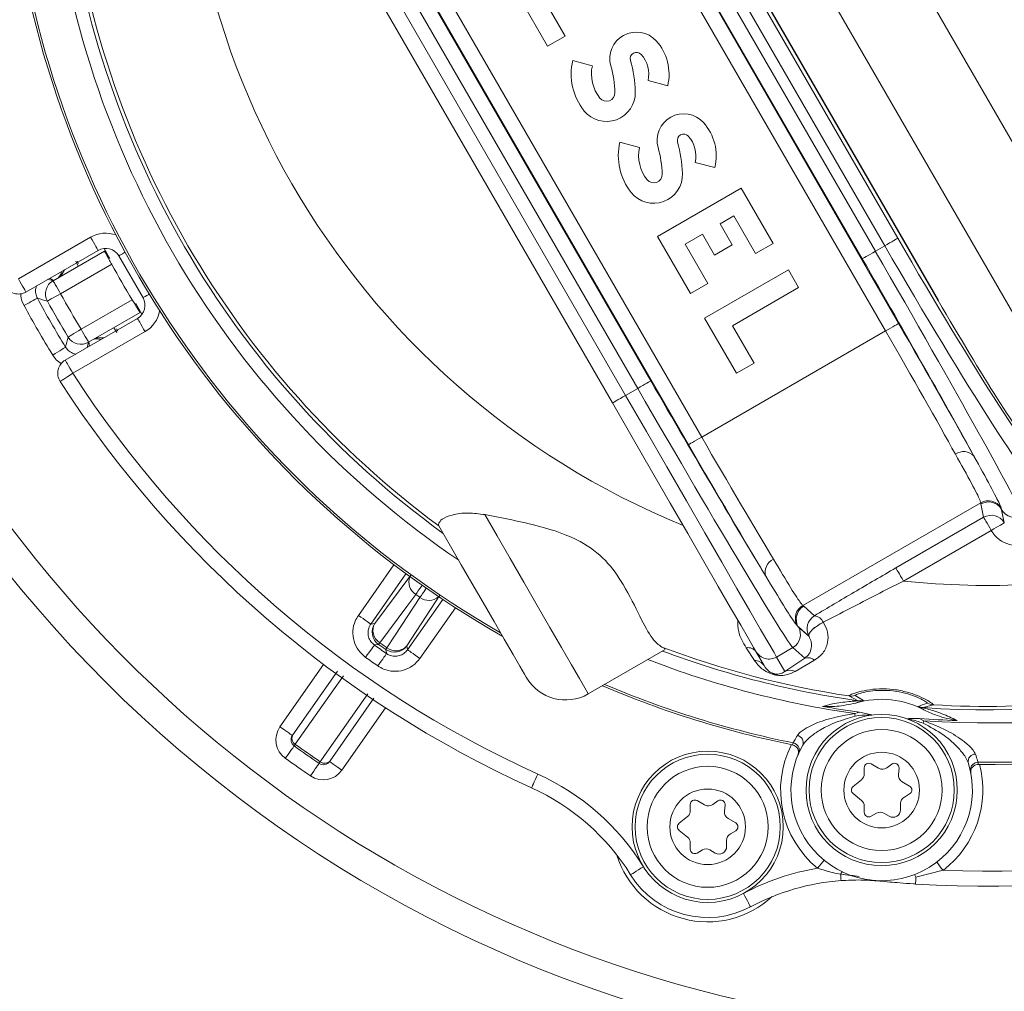
# Model space of a CAD drawing. Units: millimetres. Extents: x 2196 to 4258, y 183 to 3969.
# Drawn here: x 3061 to 3126, y 402 to 466 of the extents above; entities that cross this region are included whole.
import ezdxf

# ---------------------------------------------------------------- set-up
doc = ezdxf.new("R2010")
doc.units = ezdxf.units.MM
doc.header["$LTSCALE"] = 20

msp = doc.modelspace()

# ---------------------------------------------------------------- linework, layer by layer
at = {"color": 7, "linetype": 'Continuous', "lineweight": 18}
for p, q in [((3096.664, 509.585), (3134.44, 444.155)), ((3129.658, 441.198), (3091.712, 506.922)), ((3121.372, 447.849), (3093.329, 496.421)), ((3121.374, 447.85), (3093.331, 496.422)), ((3090.705, 494.906), (3118.748, 446.334)), ((3117.882, 445.834), (3089.839, 494.406)), ((3117.831, 451.465), (3094.69, 491.546)), ((3095.555, 492.046), (3118.696, 451.965)), ((3094.068, 491.187), (3117.209, 451.106)), ((3116.343, 450.606), (3093.202, 490.687)), ((3077.685, 487.389), (3105.728, 438.817)), ((3104.862, 438.317), (3076.819, 486.889)), ((3079.224, 482.617), (3102.365, 442.536)), ((3101.499, 442.036), (3078.358, 482.117)), ((3099.827, 441.071), (3076.687, 481.152)), ((3077.553, 481.652), (3100.694, 441.571)), ((3093.364, 468.426), (3095.54, 464.657)), ((3096.704, 465.329), (3095.2, 467.934)), ((3095.54, 464.657), (3096.704, 465.329)), ((3098.498, 463.372), (3097.199, 463.72)), ((3102.183, 462.385), (3103.482, 462.037)), ((3101.618, 457.968), (3100.319, 458.316)), ((3105.303, 456.981), (3106.602, 456.633)), ((3108.346, 455.275), (3102.804, 452.075)), ((3110.458, 451.617), (3108.346, 455.275)), ((3106.94, 452.911), (3107.854, 453.439)), ((3107.854, 453.439), (3109.294, 450.945)), ((3107.74, 451.525), (3106.94, 452.911)), ((3060.554, 449.274), (3065.326, 452.029)), ((3102.804, 452.075), (3104.98, 448.306)), ((3104.64, 451.583), (3105.776, 452.239)), ((3105.776, 452.239), (3106.576, 450.853)), ((3065.826, 451.163), (3061.054, 448.408)), ((3062.847, 449.154), (3066.249, 451.119)), ((3066.598, 450.626), (3066.222, 451.276)), ((3106.144, 448.978), (3104.64, 451.583)), ((3106.576, 450.853), (3107.74, 451.525)), ((3109.294, 450.945), (3110.458, 451.617)), ((3117.209, 451.106), (3117.831, 451.465)), ((3068.792, 448.026), (3067.192, 450.797)), ((3066.725, 450.239), (3063.347, 448.288)), ((3063.594, 449.875), (3063.367, 449.455)), ((3064.343, 450.446), (3064.516, 450.118)), ((3064.448, 450.455), (3064.53, 450.299)), ((3064.531, 450.3), (3064.53, 450.299)), ((3111.466, 449.871), (3105.924, 446.671)), ((3112.138, 448.707), (3111.466, 449.871)), ((3062.509, 449.248), (3062.846, 449.154)), ((3104.98, 448.306), (3106.144, 448.978)), ((3107.76, 446.179), (3112.138, 448.707)), ((3064.697, 445.95), (3068.075, 447.9)), ((3068.722, 446.946), (3068.315, 447.651)), ((3121.372, 447.849), (3121.374, 447.85)), ((3063.654, 443.905), (3068.426, 446.66)), ((3068.599, 447.048), (3065.197, 445.084)), ((3105.924, 446.671), (3108.025, 443.032)), ((3066.866, 446.048), (3067.063, 445.733)), ((3067.03, 445.969), (3067.031, 445.97)), ((3067.03, 445.969), (3067.124, 445.82)), ((3109.189, 443.704), (3107.76, 446.179)), ((3068.926, 445.794), (3064.154, 443.039)), ((3065.717, 445.385), (3066.194, 445.371)), ((3117.882, 445.834), (3105.728, 438.817)), ((3065.196, 445.084), (3065.109, 444.745)), ((3108.025, 443.032), (3109.189, 443.704)), ((3101.499, 442.036), (3100.694, 441.571)), ((3124.174, 434.476), (3112.418, 427.689)), ((3124.188, 434.397), (3124.174, 434.476)), ((3124.369, 433.516), (3124.188, 434.397)), ((3125.52, 434.143), (3125.554, 434.033)), ((3125.554, 434.033), (3125.734, 433.151)), ((3125.735, 433.149), (3125.557, 434.017)), ((3118.567, 430.166), (3124.369, 433.516)), ((3125.734, 433.151), (3125.735, 433.149)), ((3124.868, 432.651), (3119.066, 429.301)), ((3124.869, 432.649), (3124.868, 432.651)), ((3083.03, 427.029), (3085.376, 430.379)), ((3086.177, 429.78), (3083.849, 426.456)), ((3084.119, 426.502), (3086.503, 429.697)), ((3088.417, 428.357), (3086.23, 425.024)), ((3086.279, 424.755), (3088.607, 428.079)), ((3112.418, 427.689), (3112.479, 427.637)), ((3089.443, 427.531), (3087.098, 424.181)), ((3112.479, 427.637), (3113.189, 427.007)), ((3083.849, 426.456), (3084.119, 426.502)), ((3113.772, 426.57), (3113.773, 426.568)), ((3112.112, 426.272), (3112.034, 426.357)), ((3112.823, 425.642), (3112.112, 426.272)), ((3112.124, 426.261), (3112.824, 425.64)), ((3112.824, 425.64), (3112.823, 425.642)), ((3086.23, 425.024), (3086.279, 424.755)), ((3098.231, 421.836), (3103.304, 424.766)), ((3109.212, 424.047), (3108.67, 424.882)), ((3109.854, 423.705), (3109.314, 424.639)), ((3111.757, 424.896), (3110.68, 424.274)), ((3112.551, 424.192), (3111.757, 424.896)), ((3077.849, 419.659), (3080.736, 423.782)), ((3110.68, 424.274), (3111.226, 423.328)), ((3111.226, 423.328), (3112.551, 424.192)), ((3113.197, 424.069), (3111.911, 423.324)), ((3078.706, 419.14), (3081.64, 423.329)), ((3084.058, 421.553), (3081.164, 417.42)), ((3116.079, 421.379), (3115.448, 421.704)), ((3115.869, 421.73), (3116.418, 421.39)), ((3084.831, 420.914), (3081.944, 416.791)), ((3115.846, 420.536), (3116.161, 420.624)), ((3121.052, 421.115), (3120.368, 420.928)), ((3120.13, 420.207), (3120.42, 420.055)), ((3111.725, 418.467), (3111.782, 418.598)), ((3112.14, 417.906), (3112.087, 417.784)), ((3123.993, 417.315), (3124.02, 417.174)), ((3116.477, 416.951), (3116.477, 416.546)), ((3117.427, 416.922), (3116.927, 417.21)), ((3118.299, 417.192), (3117.973, 416.952)), ((3118.73, 416.516), (3118.775, 416.917)), ((3123.524, 416.582), (3123.498, 416.712)), ((3116.291, 416.157), (3115.738, 415.712)), ((3119.477, 415.738), (3118.977, 416.027)), ((3105.925, 414.491), (3105.425, 414.78)), ((3106.797, 414.761), (3106.471, 414.522)), ((3115.738, 415.245), (3116.291, 414.799)), ((3119.127, 415.016), (3119.477, 415.219)), ((3104.975, 414.52), (3104.975, 414.116)), ((3107.228, 414.085), (3107.273, 414.486)), ((3116.477, 414.41), (3116.477, 414.006)), ((3118.877, 414.179), (3118.877, 414.583)), ((3104.788, 413.727), (3104.236, 413.281)), ((3107.975, 413.307), (3107.475, 413.596)), ((3116.927, 413.746), (3117.277, 413.948)), ((3117.777, 413.948), (3118.127, 413.746)), ((3104.236, 412.814), (3104.788, 412.369)), ((3107.625, 412.586), (3107.975, 412.788)), ((3107.375, 411.749), (3107.375, 412.153)), ((3104.975, 411.98), (3104.975, 411.575)), ((3105.425, 411.316), (3105.775, 411.518)), ((3106.275, 411.518), (3106.625, 411.316)), ((3121.688, 410.171), (3119.895, 409.719))]:
    msp.add_line(p, q, dxfattribs=at)
at = {"color": 7, "linetype": 'Continuous', "lineweight": 18, "flags": 128}
for points in [[(3065.326, 452.029), (3065.424, 451.86), (3065.517, 451.698), (3065.604, 451.548), (3065.68, 451.417), (3065.742, 451.309), (3065.788, 451.229), (3065.816, 451.18), (3065.826, 451.163)], [(3117.831, 451.465), (3117.995, 451.56), (3118.152, 451.65), (3118.298, 451.735), (3118.427, 451.809), (3118.535, 451.872), (3118.618, 451.919), (3118.672, 451.951), (3118.696, 451.965)], [(3067.608, 451.037), (3067.577, 451.019), (3067.446, 450.943), (3067.338, 450.881), (3067.258, 450.835), (3067.209, 450.807), (3067.192, 450.797)], [(3116.343, 450.606), (3116.362, 450.617), (3116.413, 450.646), (3116.494, 450.693), (3116.602, 450.755), (3116.732, 450.831), (3116.881, 450.916), (3117.041, 451.009), (3117.209, 451.106)], [(3060.554, 449.274), (3060.652, 449.105), (3060.746, 448.943), (3060.832, 448.793), (3060.908, 448.662), (3060.97, 448.554), (3061.016, 448.474), (3061.045, 448.425), (3061.054, 448.408)], [(3062.847, 449.154), (3062.857, 449.138), (3062.885, 449.088), (3062.931, 449.008), (3062.993, 448.901), (3063.069, 448.769), (3063.156, 448.62), (3063.249, 448.457), (3063.347, 448.288)], [(3060.93, 447.52), (3061.097, 447.611), (3061.259, 447.698), (3061.408, 447.779), (3061.54, 447.851), (3061.65, 447.91), (3061.732, 447.955), (3061.786, 447.985), (3061.808, 447.996)], [(3062.471, 447.805), (3062.488, 447.814), (3062.538, 447.842), (3062.619, 447.886), (3062.728, 447.947), (3062.861, 448.02), (3063.012, 448.103), (3063.176, 448.194), (3063.347, 448.288)], [(3068.792, 448.026), (3068.809, 448.035), (3068.858, 448.064), (3068.938, 448.11), (3069.046, 448.172), (3069.177, 448.248), (3069.208, 448.266)], [(3068.426, 446.66), (3068.436, 446.643), (3068.464, 446.594), (3068.51, 446.514), (3068.572, 446.406), (3068.648, 446.275), (3068.735, 446.125), (3068.828, 445.963), (3068.926, 445.794)], [(3063.841, 445.433), (3063.857, 445.443), (3063.906, 445.473), (3063.985, 445.521), (3064.091, 445.585), (3064.221, 445.663), (3064.369, 445.752), (3064.53, 445.849), (3064.697, 445.95)], [(3065.197, 445.084), (3065.187, 445.101), (3065.159, 445.15), (3065.113, 445.23), (3065.05, 445.338), (3064.975, 445.469), (3064.888, 445.619), (3064.794, 445.781), (3064.697, 445.95)], [(3118.748, 446.334), (3118.729, 446.323), (3118.678, 446.293), (3118.597, 446.247), (3118.489, 446.185), (3118.358, 446.109), (3118.21, 446.023), (3118.049, 445.931), (3117.882, 445.834)], [(3062.823, 444.241), (3062.985, 444.341), (3063.142, 444.437), (3063.287, 444.526), (3063.415, 444.604), (3063.521, 444.669), (3063.601, 444.718), (3063.653, 444.75), (3063.675, 444.763)], [(3063.654, 443.905), (3063.664, 443.888), (3063.692, 443.839), (3063.739, 443.759), (3063.801, 443.651), (3063.876, 443.52), (3063.963, 443.37), (3064.057, 443.208), (3064.154, 443.039)], [(3063.314, 442.496), (3063.33, 442.506), (3063.378, 442.537), (3063.456, 442.587), (3063.56, 442.655), (3063.688, 442.737), (3063.833, 442.831), (3063.99, 442.933), (3064.154, 443.039)], [(3102.365, 442.536), (3102.346, 442.525), (3102.295, 442.495), (3102.214, 442.448), (3102.106, 442.386), (3101.975, 442.311), (3101.827, 442.225), (3101.666, 442.132), (3101.499, 442.036)], [(3100.694, 441.571), (3100.525, 441.473), (3100.362, 441.379), (3100.212, 441.293), (3100.081, 441.217), (3099.973, 441.155), (3099.893, 441.109), (3099.844, 441.08), (3099.827, 441.071)], [(3100.694, 441.571), (3102.07, 439.187), (3103.419, 436.849), (3104.717, 434.601), (3105.939, 432.486), (3107.06, 430.543), (3108.061, 428.81), (3108.921, 427.32), (3109.625, 426.101), (3110.159, 425.176), (3110.513, 424.563), (3110.68, 424.274)], [(3109.314, 424.639), (3109.156, 424.914), (3108.82, 425.496), (3108.312, 426.374), (3107.644, 427.532), (3106.827, 428.948), (3105.876, 430.594), (3104.81, 432.44), (3103.65, 434.45), (3102.417, 436.585), (3101.135, 438.807), (3099.827, 441.071)], [(3104.862, 438.317), (3104.881, 438.328), (3104.932, 438.357), (3105.013, 438.404), (3105.121, 438.466), (3105.251, 438.542), (3105.4, 438.627), (3105.561, 438.72), (3105.728, 438.817)], [(3091.386, 433.691), (3092.197, 432.288), (3093.068, 430.778), (3093.966, 429.223), (3094.854, 427.684), (3095.698, 426.223), (3096.463, 424.898), (3097.119, 423.761), (3097.64, 422.859), (3098.005, 422.227), (3098.2, 421.89), (3098.231, 421.836)], [(3094.133, 422.934), (3094.13, 422.939), (3094.007, 423.152), (3093.71, 423.667), (3093.257, 424.452), (3092.675, 425.46), (3091.999, 426.63), (3091.271, 427.89), (3090.535, 429.166), (3089.835, 430.378), (3089.214, 431.455), (3088.708, 432.33), (3088.35, 432.95)], [(3124.369, 433.516), (3124.383, 433.492), (3124.414, 433.437), (3124.462, 433.355), (3124.524, 433.247), (3124.599, 433.118), (3124.683, 432.972), (3124.774, 432.814), (3124.868, 432.651)], [(3125.734, 433.151), (3125.715, 433.14), (3125.664, 433.11), (3125.583, 433.064), (3125.475, 433.001), (3125.345, 432.926), (3125.196, 432.84), (3125.036, 432.747), (3124.868, 432.651)], [(3125.735, 433.149), (3125.716, 433.138), (3125.665, 433.109), (3125.584, 433.062), (3125.476, 433), (3125.346, 432.924), (3125.197, 432.839), (3125.036, 432.746), (3124.869, 432.649)], [(3118.567, 430.166), (3118.581, 430.142), (3118.612, 430.088), (3118.66, 430.005), (3118.722, 429.897), (3118.797, 429.768), (3118.881, 429.622), (3118.972, 429.464), (3119.066, 429.301)], [(3087.244, 429.013), (3087.173, 428.912), (3087.102, 428.811), (3087.035, 428.715), (3086.972, 428.626), (3086.915, 428.546), (3086.866, 428.475), (3086.824, 428.416)], [(3086.824, 428.416), (3086.225, 427.614), (3084.439, 425.222)], [(3087.103, 428.22), (3087.145, 428.28), (3087.194, 428.351), (3087.25, 428.431), (3087.312, 428.52), (3087.379, 428.617), (3087.45, 428.718), (3087.52, 428.819)], [(3084.918, 424.886), (3085.466, 425.723), (3087.103, 428.22)], [(3083.849, 426.456), (3083.831, 426.468), (3083.783, 426.502), (3083.706, 426.556), (3083.604, 426.627), (3083.481, 426.714), (3083.341, 426.812), (3083.188, 426.918), (3083.03, 427.029)], [(3112.823, 425.642), (3112.81, 425.725), (3112.843, 425.829), (3112.922, 425.951), (3113.041, 426.082), (3113.194, 426.217), (3113.374, 426.348), (3113.57, 426.467), (3113.772, 426.57)], [(3112.824, 425.64), (3112.811, 425.723), (3112.844, 425.828), (3112.923, 425.949), (3113.042, 426.081), (3113.195, 426.215), (3113.375, 426.346), (3113.571, 426.466), (3113.773, 426.568)], [(3084.361, 425.112), (3084.313, 425.104), (3084.117, 425.072), (3084.089, 425.067)], [(3084.439, 425.222), (3084.421, 425.197), (3084.406, 425.176), (3084.393, 425.157), (3084.382, 425.142), (3084.374, 425.13), (3084.367, 425.121), (3084.363, 425.115), (3084.361, 425.112)], [(3084.089, 425.067), (3084.076, 425.049), (3084.042, 425.001), (3083.988, 424.925), (3083.916, 424.824), (3083.829, 424.701), (3083.729, 424.561), (3083.622, 424.409), (3083.51, 424.252)], [(3084.324, 423.682), (3084.434, 423.841), (3084.539, 423.994), (3084.637, 424.135), (3084.722, 424.259), (3084.793, 424.361), (3084.846, 424.438), (3084.879, 424.487), (3084.892, 424.505)], [(3084.841, 424.776), (3084.843, 424.779), (3084.847, 424.785), (3084.853, 424.794), (3084.862, 424.806), (3084.873, 424.822), (3084.886, 424.84), (3084.901, 424.862), (3084.918, 424.886)], [(3084.892, 424.505), (3084.883, 424.554), (3084.846, 424.749), (3084.841, 424.776)], [(3087.098, 424.181), (3086.94, 424.292), (3086.788, 424.398), (3086.647, 424.497), (3086.524, 424.583), (3086.422, 424.655), (3086.345, 424.708), (3086.297, 424.742), (3086.279, 424.755)], [(3082.038, 423.037), (3081.491, 422.257), (3078.863, 418.502)], [(3080.51, 417.349), (3080.797, 417.758), (3081.944, 419.396), (3083.66, 421.846)], [(3077.849, 419.659), (3078.009, 419.547), (3078.162, 419.439), (3078.304, 419.34), (3078.428, 419.253), (3078.53, 419.182), (3078.605, 419.129), (3078.652, 419.096), (3078.668, 419.085)], [(3078.201, 417.581), (3078.315, 417.739), (3078.425, 417.892), (3078.526, 418.032), (3078.614, 418.155), (3078.687, 418.256), (3078.741, 418.331), (3078.774, 418.377), (3078.785, 418.393)], [(3081.944, 416.791), (3081.785, 416.903), (3081.631, 417.011), (3081.489, 417.11), (3081.365, 417.197), (3081.263, 417.268), (3081.188, 417.321), (3081.141, 417.354), (3081.125, 417.365)], [(3079.871, 416.412), (3079.981, 416.573), (3080.087, 416.728), (3080.184, 416.871), (3080.269, 416.996), (3080.339, 417.099), (3080.391, 417.175), (3080.423, 417.222), (3080.434, 417.238)], [(3123.498, 416.712), (3123.488, 416.823), (3123.496, 416.905)], [(3094.481, 415.628), (3094.489, 415.646), (3094.512, 415.697), (3094.55, 415.782), (3094.602, 415.895), (3094.664, 416.033), (3094.736, 416.19), (3094.813, 416.361), (3094.894, 416.539)], [(3113.821, 410.84), (3113.737, 410.737), (3113.628, 410.605), (3113.51, 410.461), (3113.388, 410.312)], [(3101.028, 409.882), (3101.044, 409.892), (3101.092, 409.922), (3101.171, 409.971), (3101.277, 410.036), (3101.405, 410.116), (3101.552, 410.207), (3101.711, 410.306), (3101.877, 410.409)], [(3121.273, 410.714), (3121.354, 410.608), (3121.458, 410.472), (3121.571, 410.325), (3121.688, 410.171)], [(3115.026, 410.071), (3114.974, 410.006), (3114.911, 409.919)], [(3114.942, 409.492), (3114.941, 409.5), (3114.94, 409.521), (3114.937, 409.557), (3114.934, 409.605), (3114.929, 409.667), (3114.924, 409.74), (3114.918, 409.825), (3114.911, 409.919)], [(3119.798, 409.885), (3119.842, 409.814), (3119.895, 409.719)], [(3119.866, 409.267), (3119.866, 409.275), (3119.868, 409.298), (3119.87, 409.335), (3119.873, 409.387), (3119.878, 409.453), (3119.883, 409.531), (3119.889, 409.62), (3119.895, 409.719)], [(3108.956, 407.758), (3108.947, 407.774), (3108.92, 407.825), (3108.876, 407.906), (3108.817, 408.016), (3108.746, 408.149), (3108.664, 408.302), (3108.576, 408.467), (3108.484, 408.639)]]:
    msp.add_lwpolyline(points, dxfattribs=at)
at = {"color": 7, "linetype": 'Continuous', "lineweight": 18}
for centre, radius in [((3162.162, 620.982), 437.5), ((3162.162, 620.982), 434.5), ((3162.162, 620.982), 411), ((3162.162, 620.982), 325.525), ((3162.162, 620.982), 323.528), ((3162.162, 620.982), 309.982), ((3162.162, 620.982), 307.982), ((3162.162, 620.982), 305), ((3117.627, 415.478), 5), ((3117.627, 415.478), 4.8), ((3117.627, 415.478), 4), ((3106.125, 413.048), 5), ((3117.627, 415.478), 2.5), ((3106.125, 413.048), 4.8), ((3106.125, 413.048), 4), ((3106.125, 413.048), 2.5)]:
    msp.add_circle(centre, radius, dxfattribs=at)
for centre, radius, start, end in [((3162.162, 620.982), 336, 184.52356, 265.47644), ((3162.162, 620.982), 332, 184.57818, 265.42182), ((3162.162, 620.982), 327, 184.64833, 265.35167), ((3162.162, 620.982), 302.091, 226.03599, 349.50998), ((3124.63, 482.111), 53.103, 172.27187, 247.72813), ((3162.162, 620.982), 254.673, 260.98608, 328.65872), ((3124.63, 482.111), 62.199, 185.68477, 235.79688), ((3124.63, 482.111), 61.332, 186.03386, 234.06691), ((3124.63, 482.111), 64.8, 186.69594, 240.20811), ((3124.63, 482.111), 61.101, 186.61487, 233.57877), ((3124.63, 482.111), 64.94, 186.74796, 240.41997), ((3127.228, 483.611), 84.197, 192.33476, 317.8859), ((3101.416, 463.837), 1.76, 41.95485, 195.78188), ((3100.267, 462.804), 3.305, 346.56935, 41.95485), ((3127.228, 483.611), 86.197, 192.75763, 335), ((3101.416, 463.837), 0.416, 41.95485, 195.78188), ((3101.001, 462.831), 3.904, 166.83863, 218.52685), ((3092.64, 461.357), 8.704, 1.92751, 15.78188), ((3100.267, 462.804), 1.961, 347.64563, 41.95485), ((3101.001, 462.831), 2.56, 167.80454, 218.52685), ((3092.64, 461.357), 7.36, 1.92751, 15.78188), ((3099.436, 461.585), 1.904, 218.52685, 1.92751), ((3099.436, 461.585), 0.56, 218.52685, 1.92751), ((3104.536, 458.433), 1.76, 41.95485, 195.78188), ((3103.387, 457.4), 3.305, 346.56935, 41.95485), ((3104.121, 457.427), 3.904, 166.83863, 218.52685), ((3104.536, 458.433), 0.416, 41.95485, 195.78188), ((3095.76, 455.953), 8.704, 1.92751, 15.78188), ((3103.387, 457.4), 1.961, 347.64563, 41.95485), ((3104.121, 457.427), 2.56, 167.80454, 218.52685), ((3095.76, 455.953), 7.36, 1.92751, 15.78188), ((3102.556, 456.181), 1.904, 218.52685, 1.92751), ((3102.556, 456.181), 0.56, 218.52685, 1.92751), ((3124.63, 482.111), 61.332, 266.01482, 333.98518), ((3124.63, 482.111), 62.199, 266.11924, 333.88076), ((3066.326, 450.297), 2, 70.32657, 120), ((3066.326, 450.297), 1, 30, 120), ((3124.63, 482.111), 66.098, 208.82973, 211.17027), ((3124.63, 482.111), 73, 266.25781, 333.74219), ((3124.63, 482.111), 64.8, 269.43639, 330.56361), ((3124.63, 482.111), 64.94, 269.46204, 330.53796), ((3062.429, 449.988), 1, 321.48058, 347.11691), ((3060.554, 449.274), 1, 207.13402, 300), ((3063.347, 448.288), 1, 120, 208.89494), ((3124.63, 482.111), 72, 267.6582, 332.3418), ((3116.339, 636.229), 195.972, 253.84377, 254.04555), ((3124.63, 482.111), 71.488, 208.50367, 211.49633), ((3124.63, 482.111), 69.997, 208.89494, 211.10506), ((3067.926, 447.526), 1, 300, 30), ((3124.63, 482.111), 72.487, 208.50367, 211.49633), ((3124.63, 482.111), 70.997, 208.89494, 211.10506), ((3067.926, 447.526), 2, 300, 349.67343), ((3260.447, 396.26), 202.662, 165.95801, 166.15313), ((3064.697, 445.95), 1, 211.10506, 300), ((3065.71, 444.306), 1, 72.88118, 98.52325), ((3064.154, 443.039), 1, 120, 212.86598), ((3124.63, 482.111), 72, 212.86598, 245.6063), ((3124.63, 482.111), 73, 212.86598, 245.6063), ((3123.051, 436.95), 0.909, 41.50326, 126.88809), ((3124.673, 433.609), 1.001, 32.22483, 119.95855), ((3124.688, 433.531), 1, 30.09729, 119.97255), ((3162.162, 620.982), 254.673, 227.35102, 256.62153), ((3124.869, 432.649), 1, 30.09753, 119.97238), ((3126.423, 434.518), 1, 210.09661, 299.9733), ((3110.837, 429.898), 0.909, 113.11042, 198.49844), ((3124.63, 482.111), 53.103, 263.98579, 282.34804), ((3087.342, 429.233), 0.968, 158.53662, 237.6591), ((3124.63, 482.111), 65.67, 234.85129, 235.14871), ((3087.694, 428.986), 0.968, 232.34038, 311.4642), ((3112.919, 426.823), 1.001, 120.04202, 207.77491), ((3112.979, 426.771), 1, 120.02673, 209.90345), ((3084.939, 425.929), 1, 145.02094, 234.73869), ((3084.941, 426.027), 0.949, 149.96132, 238.03744), ((3113.69, 426.14), 1, 120.02656, 209.90362), ((3113.057, 426.222), 0.795, 25.91356, 80.42224), ((3111.257, 425.762), 1, 300.02656, 29.90362), ((3124.63, 482.111), 69.789, 234.75955, 235.24045), ((3124.63, 482.111), 69.655, 234.75955, 235.24045), ((3124.63, 482.111), 69.983, 234.59883, 235.40117), ((3085.411, 425.598), 1, 235.25949, 324.98003), ((3085.503, 425.634), 0.949, 231.96184, 320.03871), ((3124.63, 482.111), 61.101, 249.35041, 261.35711), ((3124.63, 482.111), 61.332, 249.48587, 261.98518), ((3108.794, 424.243), 0.652, 35.65281, 101.02391), ((3110.18, 425.139), 0.999, 210.03884, 300.03965), ((3124.63, 482.111), 70.983, 234.59883, 235.40117), ((3124.63, 482.111), 62.199, 248.83091, 261.88076), ((3109.23, 423.307), 0.74, 32.46539, 91.39074), ((3112.77, 423.579), 0.65, 48.9214, 109.63072), ((3111.564, 422.628), 0.778, 63.51264, 115.79242), ((3096.731, 424.434), 3, 210, 300), ((3124.63, 482.111), 61.101, 266.64289, 284.59654), ((3124.63, 482.111), 64.94, 246.90975, 258.53796), ((3124.63, 482.111), 64.8, 247.00295, 258.56361), ((3115.597, 422.692), 0.999, 261.40758, 285.7742), ((3117.627, 415.478), 6, 61.37657, 106.62343), ((3116.217, 422.367), 0.998, 262.04255, 281.65219), ((3121.111, 422.112), 0.999, 242.22443, 266.59412), ((3124.63, 482.111), 62.067, 259.86719, 262.15798), ((3103.209, 418.509), 12.798, 8.38417, 9.11333), ((3120.438, 421.923), 0.997, 246.34743, 265.96193), ((3124.63, 482.111), 62.067, 265.84202, 268.13281), ((3132.303, 415.467), 12.738, 158.88438, 159.61699), ((3079.077, 418.799), 1.5, 145, 234.26542), ((3079.077, 418.799), 0.5, 145, 234.26542), ((3079.11, 418.901), 0.469, 149.34438, 238.23848), ((3111.683, 418.108), 0.5, 15.9078, 78.56297), ((3111.956, 418.616), 0.486, 339.04531, 78.20669), ((3124.63, 482.111), 78.497, 234.26542, 235.73458), ((3124.63, 482.111), 78.363, 234.26479, 235.73521), ((3117.627, 415.478), 6.683, 153.30331, 230.63176), ((3117.627, 415.478), 6, 150.39698, 17.60302), ((3111.682, 418.108), 0.5, 336.14148, 15.89906), ((3124.63, 482.111), 79.497, 234.26542, 235.73458), ((3080.716, 417.652), 0.5, 235.73458, 325), ((3080.801, 417.717), 0.469, 231.76186, 320.65585), ((3123.826, 417.369), 0.486, 89.79344, 188.95422), ((3123.988, 416.815), 0.5, 89.43889, 169.67112), ((3080.716, 417.652), 1.5, 235.73458, 325), ((3116.777, 416.951), 0.3, 60, 180), ((3117.677, 417.355), 0.5, 240, 306.39588), ((3118.477, 416.951), 0.3, 353.60412, 126.39588), ((3117.627, 415.478), 6.683, 307.42724, 14.93258), ((3088.286, 401.967), 16, 31.84621, 65.6063), ((3115.977, 416.546), 0.5, 308.88723, 0), ((3119.227, 416.46), 0.5, 173.60412, 240), ((3088.286, 401.967), 15, 31.84621, 65.6063), ((3115.927, 415.478), 0.3, 128.88723, 231.11277), ((3119.327, 415.478), 0.3, 300, 60), ((3162.162, 620.982), 283.534, 226.58894, 270), ((3105.275, 414.52), 0.3, 60, 180), ((3106.975, 414.52), 0.3, 353.60412, 126.39588), ((3115.977, 414.41), 0.5, 0, 51.11277), ((3119.377, 414.583), 0.5, 120, 180), ((3104.475, 414.116), 0.5, 308.88723, 360), ((3106.175, 414.924), 0.5, 240, 306.39588), ((3107.725, 414.029), 0.5, 173.60412, 240), ((3117.527, 413.515), 0.5, 60, 120), ((3118.377, 414.179), 0.5, 240, 0), ((3116.777, 414.006), 0.3, 180, 300), ((3104.425, 413.048), 0.3, 128.88723, 231.11277), ((3107.825, 413.048), 0.3, 300, 60), ((3104.475, 411.98), 0.5, 0, 51.11277), ((3107.875, 412.153), 0.5, 120, 180), ((3105.275, 411.575), 0.3, 180, 300), ((3106.025, 411.085), 0.5, 60, 120), ((3106.875, 411.749), 0.5, 240, 0), ((3106.125, 413.05), 6.288, 197.27848, 312.7239), ((3116.033, 394.532), 16, 99.51659, 118.15379), ((3106.125, 413.048), 6, 211.84621, 298.15379), ((3116.033, 394.532), 15, 94.17253, 118.15379), ((3117.491, 409.487), 0.0281, 286.53319, 343.28592)]:
    msp.add_arc(centre, radius, start, end, dxfattribs=at)
for centre, major_axis, ratio, start_param, end_param in [((3119.558, 452.462), (-9.5, 16.454), 0.052408, 1.570796, 3.06125), ((3118.694, 451.963), (-10, 17.321), 0.049787, 1.570796, 3.089233), ((3116.055, 450.44), (-9.5, 16.454), 0.017455, 3.802496, 4.712389), ((3116.921, 450.94), (-10, 17.321), 0.016582, 3.193953, 4.712389), ((3102.353, 520.697), (-45.568, 78.927), 0.866113, 2.04919, 2.052283), ((3121.916, 448.163), (-6, 10.392), 0.052408, 1.570796, 2.938068), ((3118.536, 446.212), (-7, 12.124), 0.017455, 3.906807, 4.712389), ((3117.67, 445.712), (-6.5, 11.258), 0.018798, 3.906807, 4.712389), ((3146.908, 443.525), (-45.568, 78.927), 0.866113, 1.089309, 1.092403), ((3101.786, 442.202), (-10, 17.321), 0.016582, 1.570796, 3.089233), ((3102.652, 442.701), (-9.5, 16.454), 0.017455, 1.570796, 2.480689), ((3105.939, 438.939), (-6.5, 11.258), 0.018798, 1.570796, 2.376378), ((3105.073, 438.439), (-7, 12.124), 0.017455, 1.570796, 2.376378), ((3116.055, 450.44), (-9.5, 16.454), 0.017455, 3.193953, 3.20782), ((3126.601, 433.651), (0.402, -1.962), 0.998478, 5.034353, 6.604236), ((3102.652, 442.701), (-9.5, 16.454), 0.017455, 3.075366, 3.089233)]:
    msp.add_ellipse(centre, major_axis=major_axis, ratio=ratio, start_param=start_param, end_param=end_param, dxfattribs=at)
for points, knots in [([(3066.249, 451.119), (3066.254, 451.109), (3066.265, 451.089), (3066.346, 450.937), (3066.466, 450.714), (3066.6, 450.466), (3066.689, 450.303), (3066.725, 450.239)], [0, 0, 0, 0, 0.214609, 0.429137, 0.643773, 0.858517, 1, 1, 1, 1]), ([(3061.762, 448.817), (3061.739, 448.762), (3061.673, 448.603), (3061.679, 448.307), (3061.765, 448.1), (3061.808, 447.996)], [0, 0, 0, 0, 0.208619, 0.604149, 1, 1, 1, 1]), ([(3060.93, 447.52), (3060.827, 447.726), (3060.702, 447.976), (3060.712, 448.247), (3060.714, 448.294)], [0, 0, 0, 0, 0.828292, 1, 1, 1, 1]), ([(3068.075, 447.9), (3068.133, 447.804), (3068.25, 447.612), (3068.407, 447.357), (3068.527, 447.164), (3068.59, 447.063), (3068.597, 447.052), (3068.599, 447.048)], [0, 0, 0, 0, 0.214763, 0.429484, 0.644267, 0.858989, 1, 1, 1, 1]), ([(3063.675, 444.763), (3063.712, 444.71), (3063.813, 444.565), (3064.04, 444.386), (3064.249, 444.331), (3064.349, 444.306)], [0, 0, 0, 0, 0.233032, 0.633711, 1, 1, 1, 1]), ([(3063.394, 443.671), (3063.275, 443.75), (3063.046, 443.903), (3062.895, 444.132), (3062.823, 444.241)], [0, 0, 0, 0, 0.521263, 1, 1, 1, 1]), ([(3124.174, 434.476), (3124.159, 434.53), (3124.111, 434.702), (3123.664, 435.605), (3122.891, 436.986), (3122.505, 437.677)], [0, 0, 0, 0, 0.187595, 0.593808, 1, 1, 1, 1]), ([(3123.731, 437.552), (3124.12, 436.849), (3124.897, 435.443), (3125.393, 434.465), (3125.489, 434.22), (3125.52, 434.143)], [0, 0, 0, 0, 0.406436, 0.81241, 1, 1, 1, 1]), ([(3088.35, 432.95), (3088.339, 432.999), (3088.317, 433.097), (3088.527, 433.407), (3089.171, 433.684), (3090.202, 433.846), (3091.021, 433.739), (3091.386, 433.691)], [0, 0, 0, 0, 0.188518, 0.376114, 0.59833, 0.821137, 1, 1, 1, 1]), ([(3103.083, 424.936), (3102.881, 425.088), (3102.435, 425.427), (3101.664, 426.904), (3100.737, 428.84), (3099.45, 430.717), (3097.521, 432.156), (3094.681, 433.061), (3092.583, 433.462), (3091.386, 433.691)], [0, 0, 0, 0, 0.120591, 0.267479, 0.421576, 0.531764, 0.64277, 0.796309, 1, 1, 1, 1]), ([(3110.481, 430.734), (3110.886, 430.055), (3111.695, 428.695), (3112.253, 427.856), (3112.379, 427.729), (3112.418, 427.689)], [0, 0, 0, 0, 0.4061915, 0.8124044, 1, 1, 1, 1]), ([(3113.189, 427.007), (3114.055, 427.523), (3115.81, 428.569), (3117.64, 429.629), (3118.567, 430.166)], [0, 0, 0, 0, 0.4933085, 1, 1, 1, 1]), ([(3112.034, 426.357), (3111.982, 426.422), (3111.818, 426.628), (3111.219, 427.546), (3110.39, 428.922), (3109.975, 429.61)], [0, 0, 0, 0, 0.18759, 0.593565, 1, 1, 1, 1]), ([(3119.066, 429.301), (3118.47, 428.999), (3116.676, 428.089), (3114.935, 427.178), (3113.772, 426.57)], [0, 0, 0, 0, 0.332249, 1, 1, 1, 1]), ([(3083.03, 427.029), (3082.956, 426.907), (3082.765, 426.593), (3082.635, 426.001), (3082.71, 425.325), (3082.999, 424.697), (3083.34, 424.4), (3083.51, 424.252)], [0, 0, 0, 0, 0.1374037, 0.3530232, 0.5686604, 0.7843329, 1, 1, 1, 1]), ([(3084.089, 425.067), (3084.004, 425.141), (3083.833, 425.29), (3083.689, 425.604), (3083.652, 425.941), (3083.716, 426.238), (3083.812, 426.395), (3083.849, 426.456)], [0, 0, 0, 0, 0.2157004, 0.4313538, 0.6469521, 0.8625687, 1, 1, 1, 1]), ([(3108.67, 424.882), (3108.464, 425.225), (3108.136, 425.773), (3108.118, 426.464), (3108.111, 426.723)], [0, 0, 0, 0, 0.625277, 1, 1, 1, 1]), ([(3113.773, 426.568), (3113.883, 426.354), (3114.108, 425.912), (3114.083, 425.171), (3113.796, 424.507), (3113.392, 424.212), (3113.197, 424.069)], [0, 0, 0, 0, 0.219262, 0.452981, 0.736883, 1, 1, 1, 1]), ([(3112.551, 424.192), (3112.648, 424.278), (3112.85, 424.46), (3112.98, 424.832), (3113.001, 425.242), (3112.879, 425.516), (3112.824, 425.64)], [0, 0, 0, 0, 0.27309, 0.573423, 0.806338, 1, 1, 1, 1]), ([(3086.279, 424.755), (3086.205, 424.669), (3086.058, 424.497), (3085.745, 424.351), (3085.408, 424.311), (3085.111, 424.374), (3084.953, 424.468), (3084.892, 424.505)], [0, 0, 0, 0, 0.2157007, 0.4313532, 0.6469535, 0.8625681, 1, 1, 1, 1]), ([(3103.083, 424.936), (3103.097, 424.929), (3103.285, 424.845), (3103.277, 424.835), (3103.27, 424.825)], [0, 0, 0, 0, 0.077394, 1, 1, 1, 1]), ([(3084.324, 423.682), (3084.447, 423.608), (3084.762, 423.419), (3085.355, 423.294), (3086.03, 423.373), (3086.657, 423.667), (3086.951, 424.01), (3087.098, 424.181)], [0, 0, 0, 0, 0.1374045, 0.3530256, 0.5686606, 0.7843298, 1, 1, 1, 1]), ([(3111.911, 423.324), (3111.75, 423.243), (3111.488, 423.111), (3111.074, 423.051), (3110.764, 423.062), (3110.515, 423.105), (3110.286, 423.175), (3109.993, 423.304), (3109.578, 423.572), (3109.358, 423.858), (3109.212, 424.047)], [0, 0, 0, 0, 0.21302, 0.345546, 0.415269, 0.468717, 0.53049, 0.59044, 0.729217, 1, 1, 1, 1]), ([(3109.854, 423.705), (3109.928, 423.595), (3110.037, 423.436), (3110.245, 423.279), (3110.386, 423.208), (3110.468, 423.178), (3110.534, 423.16), (3110.594, 423.149), (3110.682, 423.138), (3110.828, 423.143), (3110.973, 423.182), (3111.115, 423.248), (3111.191, 423.303), (3111.226, 423.328)], [0, 0, 0, 0, 0.306154, 0.446162, 0.495913, 0.517723, 0.537175, 0.556667, 0.571861, 0.628172, 0.761151, 0.890089, 1, 1, 1, 1]), ([(3115.448, 421.704), (3115.464, 421.722), (3115.495, 421.759), (3115.925, 421.925), (3116.601, 422.094), (3117.467, 422.19), (3118.42, 422.152), (3119.354, 421.964), (3120.15, 421.674), (3120.716, 421.379), (3121.031, 421.166), (3121.045, 421.131), (3121.052, 421.115)], [0, 0, 0, 0, 0.109213, 0.216731, 0.318765, 0.414418, 0.508257, 0.603975, 0.702411, 0.803002, 0.90653, 1, 1, 1, 1]), ([(3120.646, 421.228), (3120.641, 421.242), (3120.63, 421.27), (3120.363, 421.437), (3119.879, 421.667), (3119.196, 421.897), (3118.396, 422.049), (3117.581, 422.088), (3116.841, 422.023), (3116.267, 421.899), (3115.906, 421.776), (3115.881, 421.746), (3115.869, 421.73)], [0, 0, 0, 0, 0.094686, 0.198928, 0.299327, 0.396978, 0.491816, 0.584798, 0.679634, 0.781297, 0.889401, 1, 1, 1, 1]), ([(3113.711, 421.012), (3113.932, 421.068), (3114.522, 421.217), (3115.266, 421.312), (3115.826, 421.357), (3116.025, 421.371), (3116.078, 421.376), (3116.079, 421.378), (3116.079, 421.379)], [0, 0, 0, 0, 0.2595589, 0.6903231, 0.8717833, 0.9498365, 0.9752281, 1, 1, 1, 1]), ([(3115.91, 421.228), (3115.493, 421.14), (3114.767, 420.989), (3114.026, 421.005), (3113.711, 421.012)], [0, 0, 0, 0, 0.574049, 1, 1, 1, 1]), ([(3116.418, 421.39), (3116.414, 421.386), (3116.403, 421.377), (3116.233, 421.329), (3116.035, 421.267), (3115.91, 421.228)], [0, 0, 0, 0, 0.227185, 0.509721, 1, 1, 1, 1]), ([(3120.038, 421.009), (3120.224, 421.073), (3120.434, 421.145), (3120.624, 421.22), (3120.646, 421.228)], [0, 0, 0, 0, 0.882815, 1, 1, 1, 1]), ([(3112.055, 419.092), (3112.084, 419.131), (3112.208, 419.298), (3112.459, 419.47), (3112.883, 419.714), (3113.876, 420.184), (3115, 420.385), (3115.846, 420.536)], [0, 0, 0, 0, 0.052368, 0.222812, 0.236455, 0.425919, 1, 1, 1, 1]), ([(3116.161, 420.624), (3116.296, 420.6), (3116.563, 420.553), (3116.835, 420.478), (3116.975, 420.44), (3116.984, 420.437)], [0, 0, 0, 0, 0.485292, 0.963614, 1, 1, 1, 1]), ([(3120.501, 420.745), (3120.387, 420.81), (3120.207, 420.911), (3120.05, 420.993), (3120.042, 421.004), (3120.038, 421.009)], [0, 0, 0, 0, 0.49028, 0.772815, 1, 1, 1, 1]), ([(3120.368, 420.928), (3120.367, 420.927), (3120.367, 420.926), (3120.417, 420.909), (3120.61, 420.854), (3121.149, 420.694), (3121.808, 420.458), (3122.358, 420.206), (3122.562, 420.101), (3122.608, 420.077)], [0, 0, 0, 0, 0.022546, 0.050164, 0.128208, 0.309651, 0.740372, 0.941414, 1, 1, 1, 1]), ([(3122.608, 420.077), (3122.162, 420.167), (3121.434, 420.315), (3120.761, 420.625), (3120.501, 420.745)], [0, 0, 0, 0, 0.613185, 1, 1, 1, 1]), ([(3115.87, 420.375), (3115.074, 420.126), (3114.02, 419.796), (3112.962, 419.052), (3112.566, 418.687), (3112.438, 418.486), (3112.41, 418.442)], [0, 0, 0, 0, 0.583103, 0.771372, 0.950589, 1, 1, 1, 1]), ([(3116.984, 420.437), (3116.903, 420.44), (3116.531, 420.454), (3116.16, 420.41), (3115.87, 420.375)], [0, 0, 0, 0, 0.218672, 1, 1, 1, 1]), ([(3119.286, 420.195), (3119.296, 420.196), (3119.46, 420.205), (3119.741, 420.222), (3120.013, 420.212), (3120.13, 420.207)], [0, 0, 0, 0, 0.0363836, 0.5832601, 1, 1, 1, 1]), ([(3120.363, 419.903), (3120.087, 419.997), (3119.733, 420.117), (3119.366, 420.181), (3119.286, 420.195)], [0, 0, 0, 0, 0.781327, 1, 1, 1, 1]), ([(3123.346, 417.293), (3123.291, 417.415), (3123.155, 417.721), (3122.616, 418.371), (3121.704, 419.198), (3120.832, 419.656), (3120.363, 419.903)], [0, 0, 0, 0, 0.122112, 0.304782, 0.625729, 1, 1, 1, 1]), ([(3120.42, 420.055), (3120.928, 419.86), (3121.879, 419.495), (3122.949, 418.811), (3123.609, 418.241), (3123.764, 417.966), (3123.827, 417.854)], [0, 0, 0, 0, 0.3664791, 0.6866365, 0.8723, 1, 1, 1, 1]), ([(3078.668, 419.085), (3078.671, 419.089), (3078.675, 419.096), (3078.698, 419.129), (3078.706, 419.14)], [0, 0, 0, 0, 0.643449, 1, 1, 1, 1]), ([(3111.782, 418.598), (3111.795, 418.63), (3111.819, 418.688), (3111.982, 418.966), (3112.055, 419.092)], [0, 0, 0, 0, 0.548142, 1, 1, 1, 1]), ([(3078.863, 418.502), (3078.846, 418.479), (3078.8, 418.413), (3078.791, 418.401), (3078.785, 418.393)], [0, 0, 0, 0, 0.356535, 1, 1, 1, 1]), ([(3111.725, 418.467), (3111.738, 418.464), (3111.805, 418.448), (3111.92, 418.392), (3112.042, 418.272), (3112.115, 418.118), (3112.137, 417.946), (3112.104, 417.838), (3112.087, 417.784)], [0, 0, 0, 0, 0.044462, 0.235411, 0.426436, 0.617546, 0.808749, 1, 1, 1, 1]), ([(3112.162, 418.244), (3112.169, 418.215), (3112.184, 418.158), (3112.183, 418.074), (3112.173, 418.004), (3112.16, 417.96), (3112.151, 417.934), (3112.148, 417.925), (3112.146, 417.92), (3112.144, 417.917), (3112.143, 417.913), (3112.142, 417.912), (3112.143, 417.913), (3112.143, 417.913)], [0, 0, 0, 0, 0.202205, 0.40768, 0.568735, 0.681735, 0.728774, 0.752527, 0.770886, 0.796649, 0.845687, 0.978741, 1, 1, 1, 1]), ([(3080.434, 417.238), (3080.436, 417.241), (3080.441, 417.248), (3080.483, 417.309), (3080.51, 417.349)], [0, 0, 0, 0, 0.356414, 1, 1, 1, 1]), ([(3081.164, 417.42), (3081.15, 417.4), (3081.128, 417.369), (3081.126, 417.366), (3081.125, 417.365)], [0, 0, 0, 0, 0.64382, 1, 1, 1, 1]), ([(3123.827, 417.854), (3123.881, 417.691), (3123.978, 417.391), (3123.988, 417.339), (3123.993, 417.315)], [0, 0, 0, 0, 0.546927, 1, 1, 1, 1]), ([(3123.524, 416.582), (3123.522, 416.595), (3123.511, 416.663), (3123.52, 416.791), (3123.586, 416.949), (3123.701, 417.075), (3123.852, 417.159), (3123.964, 417.169), (3124.02, 417.174)], [0, 0, 0, 0, 0.044704, 0.235939, 0.427069, 0.618104, 0.809066, 1, 1, 1, 1]), ([(3114.911, 409.919), (3114.739, 409.951), (3114.226, 410.046), (3113.723, 410.206), (3113.388, 410.312)], [0, 0, 0, 0, 0.335901, 1, 1, 1, 1]), ([(3116.141, 409.774), (3115.95, 409.794), (3115.539, 409.837), (3115.13, 409.89), (3114.911, 409.919)], [0, 0, 0, 0, 0.464236, 1, 1, 1, 1]), ([(3117.499, 409.46), (3117.08, 409.493), (3116.224, 409.558), (3115.376, 409.515), (3114.942, 409.492)], [0, 0, 0, 0, 0.488944, 1, 1, 1, 1]), ([(3119.866, 409.267), (3119.818, 409.27), (3119.47, 409.293), (3118.679, 409.351), (3117.941, 409.419), (3117.499, 409.46)], [0, 0, 0, 0, 0.060153, 0.437222, 1, 1, 1, 1])]:
    msp.add_open_spline(points, degree=3, knots=knots, dxfattribs=at)

doc.saveas('drawing.dxf')
